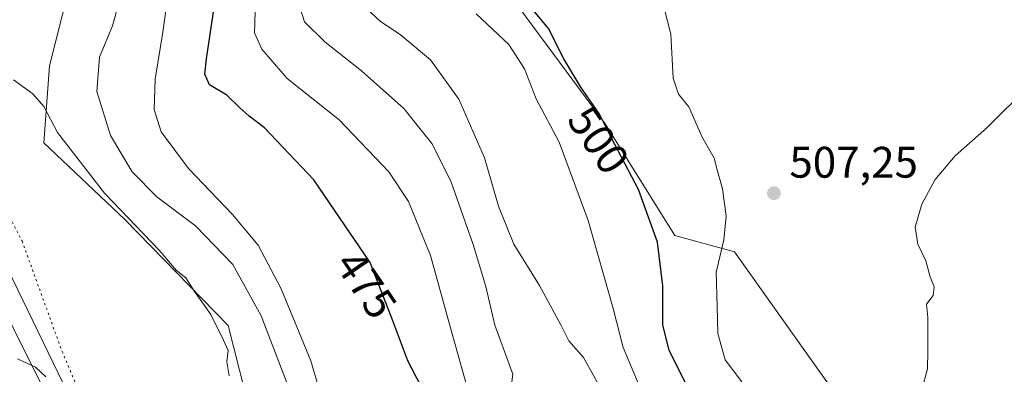
# Model space of a CAD drawing. Units: metres. Extents: x 573411 to 576862, y 4721881 to 4724231.
# Drawn here: x 574628 to 574852, y 4722733 to 4722813 of the extents above; entities that cross this region are included whole.
import ezdxf
from ezdxf.enums import TextEntityAlignment as Align

# ---------------------------------------------------------------- set-up
doc = ezdxf.new("R2010")
doc.units = ezdxf.units.M
doc.header["$MEASUREMENT"] = 0
doc.linetypes.add('DGN Style 5', pattern=[1.1536117293433497, 0.4944050268614355, -0.6592067024819142])
for name, color, linetype, lineweight in [('Carretera de calzada única Cxs', 7, 'Continuous', 13), ('Cultivos herbáceos CxS', 92, 'Continuous', 0), ('Curva de nivel maestra', 30, 'Continuous', 30), ('Curva de nivel normal', 30, 'Continuous', 0), ('Huerta CxS', 92, 'Continuous', 0), ('Matorral CxS', 135, 'Continuous', 0), ('Núcleo urbano CxS', 7, 'Continuous', 0), ('Punto de cota en terreno', 7, 'Continuous', 0), ('Rótulo de curva de nivel directora', 7, 'Continuous', 0), ('Rótulo de punto de cota en terreno', 7, 'Continuous', 0), ('Vía pecuaria eje', 92, 'DGN Style 5', 0)]:
    doc.layers.add(name, color=color, linetype=linetype, lineweight=lineweight)
doc.styles.add('Style-Arial', font='txt')

# ---------------------------------------------------------------- blocks, each defined once
blk = doc.blocks.new('*U14')
at = {"layer": 'Cultivos herbáceos CxS', "color": 92, "linetype": 'Continuous', "lineweight": 0}
blk.add_polyline3d([(574984.8435000004, 4722636.1679, 491.850099999996), (574975.5077000001, 4722632.6931, 491.6006000000052), (574949.3995000003, 4722636.1831, 488.1834999999992), (574936.0268999999, 4722643.282299999, 486.8313999999955), (574918.7571, 4722651.284700001, 488.1805000000023), (574898.9990999997, 4722654.4681, 489.385500000004), (574871.7171, 4722675.642300001, 493.8809000000037), (574850.7553000003, 4722690.4397, 500.3625000000029), (574813.7629000006, 4722727.4323, 507.0130000000063), (574790.3778999997, 4722760.3257, 505.8491000000067), (574776.8147, 4722764.024900001, 501.8276999999944), (574761.0526999999, 4722789.377699999, 500.1517000000022), (574735.7641000003, 4722823.595699999, 500.195000000007)], dxfattribs=at)
blk = doc.blocks.new('5PATER')
at = {"layer": 'Huerta CxS', "linetype": 'Continuous', "lineweight": 0}
h = blk.add_hatch(color=51, dxfattribs=at)
edge = h.paths.add_edge_path()
edge.add_ellipse((0, 0), major_axis=(-0.1095731443231308, -0.1110710700762829), ratio=0.9994222409660322, start_angle=0, end_angle=360)

msp = doc.modelspace()

# ---------------------------------------------------------------- linework, layer by layer
at = {"layer": 'Carretera de calzada única Cxs', "color": 7, "linetype": 'Continuous', "lineweight": 13, "extrusion": (-0.8852245973940357, -0.4195213313665466, 0.2009459248081625), "elevation": -2489865.94943645, "flags": 128}
msp.add_lwpolyline([(-4021603.509497482, 511217.9171258241), (-4021672.209848579, 511215.2263400787), (-4021716.894431122, 511215.8127004611)], dxfattribs=at)
at = {"layer": 'Carretera de calzada única Cxs', "color": 7, "linetype": 'Continuous', "lineweight": 13}
msp.add_polyline3d([(574617.8701, 4722760.720100001, 459.3626999999979), (574635.7301000003, 4722724.960100001, 460.1310999999987), (574641.7500999998, 4722714.0801, 460.6054000000004), (574649.0701000001, 4722702.360099999, 461.1058000000049), (574654.5800999999, 4722694.1501, 461.417300000001), (574667.6901000004, 4722676.2501, 462.2897999999987), (574676.7301000003, 4722665.840100001, 462.9817999999942), (574684.2301000003, 4722658.110099999, 463.6074999999983), (574694.1401000004, 4722648.880100001, 464.2970999999961), (574702.7600999996, 4722641.880100001, 464.703999999998), (574712.8901000004, 4722633.960100001, 465.4036000000052), (574721.6401000004, 4722627.9801, 465.9694000000018), (574729.9101, 4722622.630100001, 466.4625999999989), (574745.0301000001, 4722614.190099999, 467.6918000000006), (574757.0701000001, 4722608.4901, 468.444399999993), (574769.3300999999, 4722603.4901, 469.2661999999983), (574783.5701000001, 4722598.5601, 470.1971000000049), (574794.8000999996, 4722595.3201, 470.9992999999959), (574806.2301000003, 4722592.4801, 471.5804999999964), (574816.4401000004, 4722590.4301, 472.373900000006), (574825.8501000004, 4722588.8301, 472.9242999999988), (574836.0301000001, 4722587.670100001, 473.5436000000045), (574846.2600999996, 4722586.840100001, 474.1342000000004), (574858.8000999996, 4722586.1501, 474.8148999999976)], dxfattribs=at)
msp.add_polyline3d([(574617.8701, 4722760.720100001, 459.3626999999979), (574635.7301000003, 4722724.960100001, 460.1310999999987), (574641.7500999998, 4722714.0801, 460.6054000000004), (574649.0701000001, 4722702.360099999, 461.1058000000049), (574654.5800999999, 4722694.1501, 461.417300000001), (574667.6901000004, 4722676.2501, 462.2897999999987), (574676.7301000003, 4722665.840100001, 462.9817999999942), (574684.2301000003, 4722658.110099999, 463.6074999999983), (574694.1401000004, 4722648.880100001, 464.2970999999961), (574702.7600999996, 4722641.880100001, 464.703999999998), (574712.8901000004, 4722633.960100001, 465.4036000000052), (574721.6401000004, 4722627.9801, 465.9694000000018), (574729.9101, 4722622.630100001, 466.4625999999989), (574745.0301000001, 4722614.190099999, 467.6918000000006), (574757.0701000001, 4722608.4901, 468.444399999993), (574769.3300999999, 4722603.4901, 469.2661999999983), (574783.5701000001, 4722598.5601, 470.1971000000049), (574794.8000999996, 4722595.3201, 470.9992999999959), (574806.2301000003, 4722592.4801, 471.5804999999964), (574816.4401000004, 4722590.4301, 472.373900000006), (574825.8501000004, 4722588.8301, 472.9242999999988), (574836.0301000001, 4722587.670100001, 473.5436000000045), (574846.2600999996, 4722586.840100001, 474.1342000000004), (574858.8000999996, 4722586.1501, 474.8148999999976)], dxfattribs=at)
at = {"layer": 'Cultivos herbáceos CxS', "color": 92, "linetype": 'Continuous', "lineweight": 0}
for points in [[(574686.3739, 4723152.6721, 456.0963999999949), (574644.1209000006, 4723132.336300001, 455.0516999999964), (574614.5395000001, 4723114.098300001, 453.9722000000039), (574604.8169, 4723084.719500001, 452.2540000000009), (574615.7883000001, 4722988.2895, 453.5166000000027), (574616.7644999997, 4722949.5067, 453.8889000000054), (574630.5062999995, 4722936.2567, 458.8294000000024), (574638.1102999998, 4722905.2031, 460.0577000000048), (574649.3283000002, 4722869.322100001, 461.75), (574645.2732999995, 4722843.205900001, 460.9382000000041), (574634.9397, 4722802.536900001, 461.4695000000065), (574633.6797000002, 4722785.0319, 459.607600000003), (574652.0497000003, 4722767.6807, 460.7700999999943), (574675.4974999996, 4722743.598099999, 461.2838999999949), (574690.8636999996, 4722683.112299999, 462.7075000000041), (574674.5707, 4722673.093699999, 462.2753999999986)], [(574508.8892000001, 4722997.2006, 452.2111000000005), (574560.1540999999, 4722896.2631, 454.7391999999964), (574560.1963000001, 4722896.1788, 454.7364999999991), (574560.2817000002, 4722895.999700001, 454.7323000000034), (574612.8787000002, 4722782.3245, 457.7102000000014), (574648.3645000001, 4722709.152899999, 460.411500000002), (574651.5886000004, 4722703.9911, 460.7942999999942), (574657.0367000002, 4722695.873199999, 461.1199999999953), (574670.0368999997, 4722678.123199999, 461.9765000000043), (574671.3931, 4722676.5615, 462.0319000000018), (574674.5707, 4722673.093699999, 462.2753999999986)], [(574616.7644999997, 4722949.5067, 453.8889000000054), (574630.5062999995, 4722936.2567, 458.8294000000024), (574638.1102999998, 4722905.2031, 460.0577000000048), (574649.3283000002, 4722869.322100001, 461.75), (574645.2732999995, 4722843.205900001, 460.9382000000041), (574634.9397, 4722802.536900001, 461.4695000000065), (574633.6797000002, 4722785.0319, 459.607600000003), (574652.0497000003, 4722767.6807, 460.7700999999943), (574675.4974999996, 4722743.598099999, 461.2838999999949), (574690.8636999996, 4722683.112299999, 462.7075000000041), (574674.5707, 4722673.093699999, 462.2753999999986), (574671.3931, 4722676.5615, 462.0319000000018), (574670.0368999997, 4722678.123199999, 461.9765000000043), (574657.0367000002, 4722695.873199999, 461.1199999999953), (574651.5886000004, 4722703.9911, 460.7942999999942), (574648.3645000001, 4722709.152899999, 460.411500000002), (574612.8787000002, 4722782.3245, 457.7102000000014)], [(574735.7641000003, 4722823.595699999, 500.195000000007), (574761.0526999999, 4722789.377699999, 500.1517000000022), (574776.8147, 4722764.024900001, 501.8276999999944), (574790.3778999997, 4722760.3257, 505.8491000000067), (574813.7629000006, 4722727.4323, 507.0130000000063), (574850.7553000003, 4722690.4397, 500.3625000000029), (574871.7171, 4722675.642300001, 493.8809000000037), (574898.9990999997, 4722654.4681, 489.385500000004), (574918.7571, 4722651.284700001, 488.1805000000023), (574936.0268999999, 4722643.282299999, 486.8313999999955), (574949.3995000003, 4722636.1831, 488.1834999999992), (574975.5077000001, 4722632.6931, 491.6006000000052), (574984.8435000004, 4722636.1679, 491.850099999996)]]:
    msp.add_polyline3d(points, dxfattribs=at)
at = {"layer": 'Curva de nivel maestra', "color": 30, "linetype": 'Continuous', "lineweight": 30, "flags": 128}
for points, elevation in [([(574719.2000000002, 4722729.890100001), (574716.2599999999, 4722735.600099999), (574712.8300000001, 4722744.6801), (574707.6900000004, 4722757.9001), (574694.9600000001, 4722776.620100001), (574683.7599999999, 4722788.460100001), (574680.2699999996, 4722791.100099999), (574678.1299999999, 4722792.960100001), (574675.1699999999, 4722795.860099999), (574671.25, 4722798.190099999), (574670.2199999997, 4722800.6501), (574670.5599999996, 4722804.110099999), (574673.5599999996, 4722823.9001)], 475), ([(574780.4699999997, 4722728.0701), (574775.54, 4722738.0001), (574774.1600000003, 4722743.6601), (574774.1100000005, 4722752.610099999), (574772.9299999997, 4722762.520099999), (574768.6200000001, 4722774.4801), (574762.4900000002, 4722786.0801), (574759.7300000004, 4722791.5701), (574755.4900000002, 4722797.6601), (574751.6500000004, 4722804.1501), (574748.1500000004, 4722810.9901), (574743.3399999999, 4722816.840100001)], 500)]:
    msp.add_lwpolyline(points, dxfattribs=dict(at, elevation=elevation))
at = {"layer": 'Curva de nivel normal', "color": 30, "linetype": 'Continuous', "lineweight": 0, "flags": 128}
for points, elevation in [([(574772.6500000004, 4722822.8201), (574775.9500000002, 4722809.700099999), (574776.5099999999, 4722799.700099999), (574777.6900000004, 4722796.110099999), (574780.04, 4722793.210100001), (574782.9900000002, 4722786.4901), (574785.75, 4722781.5701), (574786.4670000002, 4722778.961100001), (574787.6600000003, 4722774.620100001), (574788.4699999997, 4722768.380100001), (574787.9900000002, 4722763.020099999), (574786.4670000002, 4722756.628799999), (574786.2599999999, 4722755.7601), (574786.4670000002, 4722747.933300001), (574786.6299999999, 4722741.770099999), (574788.2400000002, 4722735.840100001), (574792.0700000003, 4722730.790100001)], 505), ([(574651.2800000003, 4722819.0801), (574649.2599999999, 4722811.600099999), (574646.29, 4722804.470100001), (574645.6799999997, 4722796.7301), (574648.7699999996, 4722786.7401), (574653.6799999997, 4722778.5001), (574659.3399999999, 4722772.770099999), (574668.0800000001, 4722766.2501), (574676.5800000001, 4722757.4101), (574682.9600000001, 4722745.800100001), (574688.7599999999, 4722730.8101)], 465), ([(574696.29, 4722728.600099999), (574694.25, 4722735.590100001), (574687.5199999996, 4722751.940099999), (574682.2699999996, 4722761.840100001), (574676.4600000001, 4722768.8101), (574666.4699999997, 4722779.2501), (574660.29, 4722787.540100001), (574658.6699999999, 4722792.600099999), (574658.9500000002, 4722799.5001), (574660.7000000002, 4722810.1801), (574661.6399999997, 4722817.2301)], 470), ([(574739.5700000003, 4722728.420100001), (574740.0700000003, 4722732.5801), (574735.9800000004, 4722743.6601), (574733.9400000004, 4722752.4801), (574731.1200000001, 4722761.9901), (574726.0199999996, 4722776.340100001), (574721.7199999997, 4722784.9301), (574715.3200000003, 4722792.8201), (574705.7400000002, 4722801.4301), (574697.4000000004, 4722807.9801), (574692.8499999996, 4722812.540100001), (574691.4500000002, 4722816.840100001)], 485), ([(574729.6500000004, 4722729.860099999), (574725.9199999999, 4722743.0801), (574721.3700000001, 4722759.460100001), (574716.4199999999, 4722771.7401), (574711.9400000004, 4722778.450099999), (574700.7100000001, 4722790.2501), (574688.8600000005, 4722799.690099999), (574683.1200000001, 4722806.290100001), (574681.4900000002, 4722809.9901), (574681.6200000001, 4722814.790100001)], 480), ([(574760.6799999997, 4722728.170100001), (574756.1500000004, 4722736.370100001), (574752.7599999999, 4722740.140100001), (574750.9800000004, 4722743.7401), (574746.1399999997, 4722752.640100001), (574740.3499999996, 4722762.030099999), (574736.8200000003, 4722770.700099999), (574733.6399999997, 4722781.630100001), (574727.8600000005, 4722794.960100001), (574721.4100000003, 4722803.9001), (574714.4900000002, 4722809.6601), (574710.0899999999, 4722812.590100001), (574706.9600000001, 4722815.460100001)], 490), ([(574768.7699999996, 4722729.950099999), (574765.0899999999, 4722738.600099999), (574762.8700000001, 4722747.470100001), (574757.1799999997, 4722767.4001), (574750.6299999999, 4722785.220100001), (574745.4000000004, 4722795.030099999), (574742.7400000002, 4722801.860099999), (574739.1500000004, 4722807.340100001), (574731.75, 4722814.3101)], 495), ([(574675.7100000001, 4722732.190099999), (574675.1900000004, 4722735.360099999), (574675.4900000002, 4722737.960100001), (574674.4400000004, 4722740.280099999), (574671.5899999999, 4722746.090100001), (574667.8499999996, 4722751.350099999), (574665.8799999999, 4722754.380100001), (574663.7000000002, 4722756.190099999), (574659.8700000001, 4722760.690099999), (574647.4600000001, 4722773.620100001), (574636.7400000002, 4722787.4301), (574633.6399999997, 4722793.270099999), (574631.1399999997, 4722796.1601), (574626.7800000003, 4722799.360099999)], 460), ([(574832.8700000001, 4722729.110099999), (574834.1900000004, 4722733.7401), (574834.2699999996, 4722737.7401), (574834.25, 4722745.4301), (574833.9900000002, 4722748.420100001), (574835.4900000002, 4722750.4001), (574835.6699999999, 4722752.360099999), (574834.7800000003, 4722754.620100001), (574833.8399999999, 4722758.2501), (574831.9699999997, 4722762.0801), (574831.4100000003, 4722765.920100001), (574832.8799999999, 4722771.1601), (574835.9000000004, 4722776.7401), (574840.4299999997, 4722782.0801), (574847.6200000001, 4722788.470100001), (574857.1900000004, 4722797.880100001)], 505), ([(574627.7199999997, 4722736.050100001), (574631.7400000002, 4722734.110099999), (574634.0999999996, 4722731.9301)], 460)]:
    msp.add_lwpolyline(points, dxfattribs=dict(at, elevation=elevation))
at = {"layer": 'Matorral CxS', "color": 135, "linetype": 'Continuous', "lineweight": 0}
for points in [[(574686.3739, 4723152.6721, 456.0963999999949), (574644.1209000006, 4723132.336300001, 455.0516999999964), (574614.5395000001, 4723114.098300001, 453.9722000000039), (574604.8169, 4723084.719500001, 452.2540000000009), (574615.7883000001, 4722988.2895, 453.5166000000027), (574616.7644999997, 4722949.5067, 453.8889000000054), (574630.5062999995, 4722936.2567, 458.8294000000024), (574638.1102999998, 4722905.2031, 460.0577000000048), (574649.3283000002, 4722869.322100001, 461.75), (574645.2732999995, 4722843.205900001, 460.9382000000041), (574634.9397, 4722802.536900001, 461.4695000000065), (574633.6797000002, 4722785.0319, 459.607600000003), (574652.0497000003, 4722767.6807, 460.7700999999943), (574675.4974999996, 4722743.598099999, 461.2838999999949), (574690.8636999996, 4722683.112299999, 462.7075000000041), (574674.5707, 4722673.093699999, 462.2753999999986)], [(574863.3893999998, 4722589.050200001, 474.9186000000045), (574808.5339000003, 4722595.4246, 472.4795000000013), (574802.6091, 4722596.471100001, 471.4959999999992), (574795.5778999999, 4722598.2181, 471.0418999999966), (574784.4774000002, 4722601.4209, 470.4354000000022), (574771.4933000002, 4722605.915899999, 469.2869999999967), (574744.7829999998, 4722617.763900001, 467.5861000000005), (574731.4576000003, 4722625.202099999, 466.5859000000055), (574725.3653999995, 4722629.143100001, 466.2367999999988), (574712.5521, 4722638.707000001, 465.2832999999956), (574702.4994999999, 4722646.2161, 464.4048000000039), (574683.4779000003, 4722663.3727, 463.0899000000064), (574674.5707, 4722673.093699999, 462.2753999999986), (574690.8636999996, 4722683.112299999, 462.7075000000041), (574675.4974999996, 4722743.598099999, 461.2838999999949), (574652.0497000003, 4722767.6807, 460.7700999999943), (574633.6797000002, 4722785.0319, 459.607600000003), (574634.9397, 4722802.536900001, 461.4695000000065), (574645.2732999995, 4722843.205900001, 460.9382000000041)], [(574735.7641000003, 4722823.595699999, 500.195000000007), (574761.0526999999, 4722789.377699999, 500.1517000000022), (574776.8147, 4722764.024900001, 501.8276999999944), (574790.3778999997, 4722760.3257, 505.8491000000067), (574813.7629000006, 4722727.4323, 507.0130000000063), (574850.7553000003, 4722690.4397, 500.3625000000029), (574871.7171, 4722675.642300001, 493.8809000000037), (574898.9990999997, 4722654.4681, 489.385500000004), (574918.7571, 4722651.284700001, 488.1805000000023), (574936.0268999999, 4722643.282299999, 486.8313999999955), (574949.3995000003, 4722636.1831, 488.1834999999992), (574975.5077000001, 4722632.6931, 491.6006000000052), (574984.8435000004, 4722636.1679, 491.850099999996)], [(574735.7641000003, 4722823.595699999, 500.195000000007), (574761.0526999999, 4722789.377699999, 500.1517000000022), (574776.8147, 4722764.024900001, 501.8276999999944), (574790.3778999997, 4722760.3257, 505.8491000000067), (574813.7629000006, 4722727.4323, 507.0130000000063), (574850.7553000003, 4722690.4397, 500.3625000000029), (574871.7171, 4722675.642300001, 493.8809000000037), (574898.9990999997, 4722654.4681, 489.385500000004), (574918.7571, 4722651.284700001, 488.1805000000023), (574936.0268999999, 4722643.282299999, 486.8313999999955), (574949.3995000003, 4722636.1831, 488.1834999999992), (574975.5077000001, 4722632.6931, 491.6006000000052), (574984.8435000004, 4722636.1679, 491.850099999996)]]:
    msp.add_polyline3d(points, dxfattribs=at)
at = {"layer": 'Núcleo urbano CxS', "color": 7, "linetype": 'Continuous', "lineweight": 0}
for points in [[(574508.8892000001, 4722997.2006, 452.2111000000005), (574560.1540999999, 4722896.2631, 454.7391999999964), (574560.1963000001, 4722896.1788, 454.7364999999991), (574560.2817000002, 4722895.999700001, 454.7323000000034), (574612.8787000002, 4722782.3245, 457.7102000000014), (574648.3645000001, 4722709.152899999, 460.411500000002), (574651.5886000004, 4722703.9911, 460.7942999999942), (574657.0367000002, 4722695.873199999, 461.1199999999953), (574670.0368999997, 4722678.123199999, 461.9765000000043), (574671.3931, 4722676.5615, 462.0319000000018), (574674.5707, 4722673.093699999, 462.2753999999986)], [(574612.8787000002, 4722782.3245, 457.7102000000014), (574648.3645000001, 4722709.152899999, 460.411500000002), (574651.5886000004, 4722703.9911, 460.7942999999942), (574657.0367000002, 4722695.873199999, 461.1199999999953), (574670.0368999997, 4722678.123199999, 461.9765000000043), (574671.3931, 4722676.5615, 462.0319000000018), (574674.5707, 4722673.093699999, 462.2753999999986), (574683.4779000003, 4722663.3727, 463.0899000000064), (574702.4994999999, 4722646.2161, 464.4048000000039), (574712.5521, 4722638.707000001, 465.2832999999956), (574725.3653999995, 4722629.143100001, 466.2367999999988), (574731.4576000003, 4722625.202099999, 466.5859000000055), (574744.7829999998, 4722617.763900001, 467.5861000000005), (574771.4933000002, 4722605.915899999, 469.2869999999967), (574784.4774000002, 4722601.4209, 470.4354000000022), (574795.5778999999, 4722598.2181, 471.0418999999966), (574802.6091, 4722596.471100001, 471.4959999999992), (574808.5339000003, 4722595.4246, 472.4795000000013), (574863.3893999998, 4722589.050200001, 474.9186000000045)]]:
    msp.add_polyline3d(points, dxfattribs=at)
at = {"layer": 'Vía pecuaria eje', "color": 92, "linetype": 'DGN Style 5', "lineweight": 0}
msp.add_polyline3d([(574622.7187000001, 4722776.690099999, 458.702099999995), (574622.7187000001, 4722774.251700001, 458.522100000002), (574628.7273000004, 4722762.7788, 459.8165000000009), (574637.8216000004, 4722737.669600001, 459.001900000003), (574667.2416000003, 4722668.750399999, 462.9441999999981), (574691.3411999998, 4722603.999, 467.9238999999943), (574704.8529000003, 4722581.296, 469.1339000000008), (574718.9397, 4722564.052999999, 470.5676999999997), (574729.5767000001, 4722556.006300001, 471.429099999994), (574748.5509000003, 4722545.373000001, 473.3378999999986), (574752.1002000002, 4722539.830399999, 474.3199000000022), (574752.4543000003, 4722538.1106, 474.6312999999937)], dxfattribs=at)

# ---------------------------------------------------------------- block references
at = {"layer": 'Cultivos herbáceos CxS', "color": 92, "linetype": 'Continuous', "lineweight": 0}
msp.add_blockref('*U14', (0, 0), dxfattribs=at)
at = {"layer": 'Punto de cota en terreno', "color": 7, "linetype": 'Continuous', "lineweight": 0, "xscale": 10, "yscale": 10, "zscale": 10}
msp.add_blockref('5PATER', (574799.3300000001, 4722773.619999999, 507.25), dxfattribs=at)

# ---------------------------------------------------------------- texts
at = {"layer": 'Rótulo de curva de nivel directora', "color": 7, "linetype": 'Continuous', "lineweight": 0, "style": 'Style-Arial'}
for s, rotation, p in [('500', 304.8465864341763, (574759.5172106375, 4722785.708467631)), ('475', 304.2165984104236, (574706.819846265, 4722752.901923339))]:
    msp.add_text(s, height=7.000000000000002, rotation=rotation, dxfattribs=at).set_placement(p, align=Align.MIDDLE_CENTER)
at = {"layer": 'Rótulo de punto de cota en terreno', "color": 7, "linetype": 'Continuous', "lineweight": 0, "style": 'Style-Arial'}
msp.add_text('507,25', height=7.000000000000002, dxfattribs=at).set_placement((574802.8578000005, 4722777.147800001))

doc.saveas('drawing.dxf')
